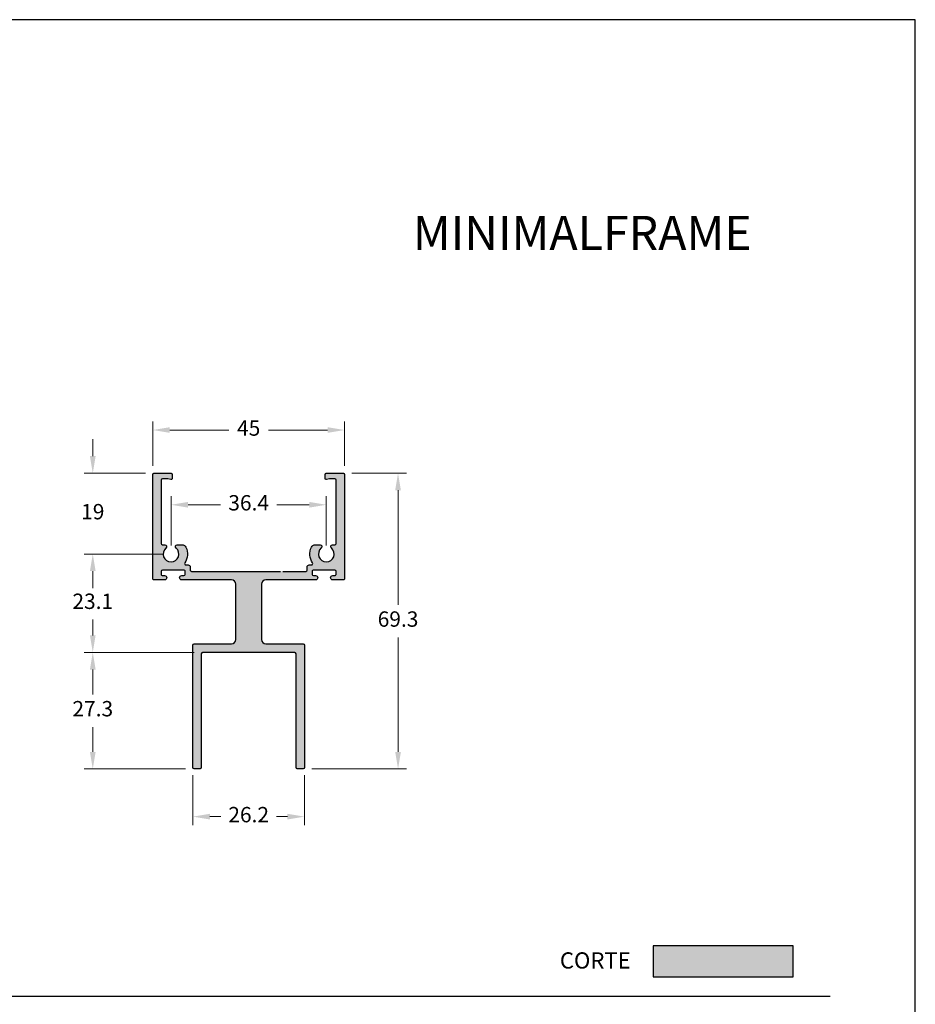
# Model space of a CAD drawing. Units: millimetres. Extents: x 3216 to 5314, y 6554 to 9026.
# Drawn here: x 4501 to 4606, y 6736 to 6851 of the extents above; entities that cross this region are included whole.
import ezdxf

# ---------------------------------------------------------------- set-up
doc = ezdxf.new("R2010")
doc.units = ezdxf.units.MM
doc.header["$PDMODE"] = 98
doc.layers.add('Layout', color=9, linetype='Continuous')
doc.styles.add('Perfil-01', font='TitilliumWeb-Light.ttf', dxfattribs={"height": 1.8})
doc.dimstyles.new('New_Cota-Perfil 1-2', dxfattribs={"dimtxt": 1.8, "dimasz": 2, "dimexe": 1, "dimexo": 1, "dimgap": 1, "dimtad": 0, "dimtih": 1, "dimtoh": 1, "dimdec": 1, "dimlfac": 2, "dimzin": 11, "dimdsep": 46, "dimtxsty": 'Perfil-01', "dimcen": 0.09, "dimadec": 1, "dimazin": 3, "dimtfac": 1, "dimtdec": 1, "dimtofl": 0, "dimtmove": 0, "dimatfit": 1, "dimfxl": 1, "dimfrac": 2, "dimtzin": 11, "dimlwd": 0, "dimlwe": 0, "dimarcsym": 0})

# ---------------------------------------------------------------- blocks, each defined once
blk = doc.blocks.new('*D141')
at = {"color": 0, "lineweight": 0}
for p, q in [((4516.327928318097, 6799.06711022026), (4516.327928318097, 6804.278369902391)), ((4518.327928318097, 6803.278369902391), (4525.262244856277, 6803.278369902391)), ((4536.827132823028, 6803.278369902391), (4529.892816284849, 6803.278369902391)), ((4538.827132823028, 6799.069606731061), (4538.827132823028, 6804.278369902391))]:
    blk.add_line(p, q, dxfattribs=at)
at = {"color": 0}
for points in [[(4518.327928318097, 6803.611703235724), (4518.327928318097, 6802.945036569058), (4516.327928318097, 6803.278369902391)], [(4536.827132823028, 6802.945036569058), (4536.827132823028, 6803.611703235724), (4538.827132823028, 6803.278369902391)]]:
    blk.add_solid(points, dxfattribs=at)
at = {"layer": 'DEFPOINTS', "color": 0}
for p in [(4538.827132823028, 6803.278369902391), (4516.327928318097, 6798.06711022026), (4538.827132823028, 6798.069606731061)]:
    blk.add_point(p, dxfattribs=at)
at = {"color": 0, "insert": (4527.577530570563, 6803.278369902391), "char_height": 1.8, "attachment_point": 5, "style": 'Perfil-01'}
blk.add_mtext('45', dxfattribs=at)
blk = doc.blocks.new('*D142')
at = {"color": 0, "lineweight": 0}
for p, q in [((4518.476076879401, 6789.740223330538), (4518.476076879401, 6795.517778809301)), ((4536.678188988494, 6789.742715435574), (4536.678188988494, 6795.517778809301)), ((4520.476076879401, 6794.517778809301), (4524.269275791091, 6794.517778809301)), ((4534.678188988494, 6794.517778809301), (4530.884990076805, 6794.517778809301))]:
    blk.add_line(p, q, dxfattribs=at)
at = {"color": 0}
for points in [[(4520.476076879401, 6794.851112142634), (4520.476076879401, 6794.184445475968), (4518.476076879401, 6794.517778809301)], [(4534.678188988494, 6794.184445475968), (4534.678188988494, 6794.851112142634), (4536.678188988494, 6794.517778809301)]]:
    blk.add_solid(points, dxfattribs=at)
at = {"layer": 'DEFPOINTS', "color": 0}
for p in [(4536.678188988494, 6794.517778809301), (4518.476076879401, 6788.740223330538), (4536.678188988494, 6788.742715435574)]:
    blk.add_point(p, dxfattribs=at)
at = {"color": 0, "insert": (4527.577132933948, 6794.517778809301), "char_height": 1.8, "attachment_point": 5, "style": 'Perfil-01'}
blk.add_mtext('36.4', dxfattribs=at)
blk = doc.blocks.new('*D143')
at = {"color": 0, "lineweight": 0}
for p, q in [((4539.677132823951, 6798.219590087067), (4546.090353177883, 6798.219590087067)), ((4545.090353177883, 6796.219590087067), (4545.090353177883, 6782.804998297988)), ((4545.090353177883, 6765.564692223194), (4545.090353177883, 6778.979284012274)), ((4534.977133043943, 6763.564692223194), (4546.090353177883, 6763.564692223194))]:
    blk.add_line(p, q, dxfattribs=at)
at = {"color": 0}
for points in [[(4545.423686511216, 6796.219590087067), (4544.75701984455, 6796.219590087067), (4545.090353177883, 6798.219590087067)], [(4544.75701984455, 6765.564692223194), (4545.423686511216, 6765.564692223194), (4545.090353177883, 6763.564692223194)]]:
    blk.add_solid(points, dxfattribs=at)
at = {"layer": 'DEFPOINTS', "color": 0}
for p in [(4538.677132823951, 6798.219590087067), (4533.977133043943, 6763.564692223194), (4545.090353177883, 6763.564692223194)]:
    blk.add_point(p, dxfattribs=at)
at = {"color": 0, "insert": (4545.090353177883, 6780.892141155131), "char_height": 1.8, "attachment_point": 5, "style": 'Perfil-01'}
blk.add_mtext('69.3', dxfattribs=at)
blk = doc.blocks.new('*D144')
at = {"color": 0, "lineweight": 0}
for p, q in [((4521.027133043944, 6762.814344597621), (4521.027133043944, 6756.973255993977)), ((4534.127133043944, 6762.814344597621), (4534.127133043944, 6756.973255993977)), ((4523.027133043944, 6757.973255993977), (4524.316847329658, 6757.973255993977)), ((4532.127133043944, 6757.973255993977), (4530.837418758229, 6757.973255993977))]:
    blk.add_line(p, q, dxfattribs=at)
at = {"color": 0}
for points in [[(4523.027133043944, 6758.30658932731), (4523.027133043944, 6757.639922660644), (4521.027133043944, 6757.973255993977)], [(4532.127133043944, 6757.639922660644), (4532.127133043944, 6758.30658932731), (4534.127133043944, 6757.973255993977)]]:
    blk.add_solid(points, dxfattribs=at)
at = {"layer": 'DEFPOINTS', "color": 0}
for p in [(4521.027133043944, 6763.814344597621), (4534.127133043944, 6763.814344597621), (4534.127133043944, 6757.973255993977)]:
    blk.add_point(p, dxfattribs=at)
at = {"color": 0, "insert": (4527.577133043944, 6757.973255993977), "char_height": 1.8, "attachment_point": 5, "style": 'Perfil-01'}
blk.add_mtext('26.2', dxfattribs=at)
blk = doc.blocks.new('*D145')
at = {"color": 0, "lineweight": 0}
for p, q in [((4509.302184584419, 6800.217097982032), (4509.302184584419, 6802.217097982032)), ((4515.477928317598, 6798.217097982032), (4508.302184584419, 6798.217097982032)), ((4517.476076879401, 6788.740223330537), (4508.302184584419, 6788.740223330537)), ((4509.302184584419, 6786.740223330537), (4509.302184584419, 6784.740223330537))]:
    blk.add_line(p, q, dxfattribs=at)
at = {"color": 0}
for points in [[(4508.968851251086, 6800.217097982032), (4509.635517917752, 6800.217097982032), (4509.302184584419, 6798.217097982032)], [(4509.635517917752, 6786.740223330537), (4508.968851251086, 6786.740223330537), (4509.302184584419, 6788.740223330537)]]:
    blk.add_solid(points, dxfattribs=at)
at = {"layer": 'DEFPOINTS', "color": 0}
for p in [(4516.477928317598, 6798.217097982032), (4509.302184584419, 6788.740223330537), (4518.476076879401, 6788.740223330537)]:
    blk.add_point(p, dxfattribs=at)
at = {"color": 0, "insert": (4509.302184584419, 6793.478660656285), "char_height": 1.8, "attachment_point": 5, "style": 'Perfil-01'}
blk.add_mtext('19', dxfattribs=at)
blk = doc.blocks.new('*D146')
at = {"color": 0, "lineweight": 0}
for p, q in [((4517.476076879401, 6788.740223330537), (4508.302184584419, 6788.740223330537)), ((4509.302184584419, 6786.740223330537), (4509.302184584419, 6784.890314919724)), ((4509.302184584419, 6779.214692223196), (4509.302184584419, 6781.064600634009)), ((4521.177133043943, 6777.214692223196), (4508.302184584419, 6777.214692223196))]:
    blk.add_line(p, q, dxfattribs=at)
at = {"color": 0}
for points in [[(4509.635517917752, 6786.740223330537), (4508.968851251086, 6786.740223330537), (4509.302184584419, 6788.740223330537)], [(4508.968851251086, 6779.214692223196), (4509.635517917752, 6779.214692223196), (4509.302184584419, 6777.214692223196)]]:
    blk.add_solid(points, dxfattribs=at)
at = {"layer": 'DEFPOINTS', "color": 0}
for p in [(4518.476076879401, 6788.740223330537), (4509.302184584419, 6777.214692223196), (4522.177133043943, 6777.214692223196)]:
    blk.add_point(p, dxfattribs=at)
at = {"color": 0, "insert": (4509.302184584419, 6782.977457776867), "char_height": 1.8, "attachment_point": 5, "style": 'Perfil-01'}
blk.add_mtext('23.1', dxfattribs=at)
blk = doc.blocks.new('*D147')
at = {"color": 0, "lineweight": 0}
for p, q in [((4521.177133043943, 6777.214692223196), (4508.302184584419, 6777.214692223196)), ((4509.302184584419, 6775.214692223196), (4509.302184584419, 6772.302549366053)), ((4509.302184584419, 6765.564692223195), (4509.302184584419, 6768.476835080339)), ((4520.177133043943, 6763.564692223195), (4508.302184584419, 6763.564692223195))]:
    blk.add_line(p, q, dxfattribs=at)
at = {"color": 0}
for points in [[(4509.635517917752, 6775.214692223196), (4508.968851251086, 6775.214692223196), (4509.302184584419, 6777.214692223196)], [(4508.968851251086, 6765.564692223195), (4509.635517917752, 6765.564692223195), (4509.302184584419, 6763.564692223195)]]:
    blk.add_solid(points, dxfattribs=at)
at = {"layer": 'DEFPOINTS', "color": 0}
for p in [(4522.177133043943, 6777.214692223196), (4509.302184584419, 6763.564692223195), (4521.177133043943, 6763.564692223195)]:
    blk.add_point(p, dxfattribs=at)
at = {"color": 0, "insert": (4509.302184584419, 6770.389692223196), "char_height": 1.8, "attachment_point": 5, "style": 'Perfil-01'}
blk.add_mtext('27.3', dxfattribs=at)

msp = doc.modelspace()

# ---------------------------------------------------------------- hatches: boundary and pattern name
at = {"true_color": 0xbd0d26}
h = msp.add_hatch(color=242, dxfattribs=at)
edge = h.paths.add_edge_path()
edge.add_line((4531.599418327219, 6786.716648870312), (4534.27714899197, 6786.717155927191))
edge.add_ellipse((4534.277120587871, 6786.867155924501), major_axis=(0.106066017177678, 0.106066017177678), ratio=1, start_angle=225.0108495667903, end_angle=315.0046746592919)
edge.add_line((4534.427120587371, 6786.867168162728), (4534.427091950066, 6787.218166358721))
edge.add_ellipse((4534.677091949235, 6787.218186755767), major_axis=(0.1767766952972031, 0.1767766952972031), ratio=1, start_angle=44.99899295398593, end_angle=135.0046746580882)
edge.add_line((4534.677096343302, 6787.468186755728), (4534.941572654963, 6787.46818210722))
edge.add_ellipse((4534.934437882543, 6787.618012327872), major_axis=(0.08458280166748207, 0.1238779627704956), ratio=0.9999999999999997, start_angle=217.0512343910732, end_angle=337.1465599528539)
edge.add_ellipse((4536.678188988493, 6788.742715435573), major_axis=(1.924999999999301, 0), ratio=1, start_angle=155.0989376289947, end_angle=212.8216365542608)
edge.add_ellipse((4535.385662393031, 6789.342715435591), major_axis=(0.4919767750574022, 0.08921240274709995), ratio=0.9999999999999998, start_angle=79.72197739017975, end_angle=144.8209150199401)
edge.add_line((4535.385662393031, 6789.842715435591), (4535.946270809396, 6789.842715435591))
edge.add_ellipse((4535.946270809386, 6789.622942788456), major_axis=(0.2166585102033089, -0.03686606007142907), ratio=0.9999999999999999, start_angle=319.4006876092144, end_angle=459.6568130323265)
edge.add_ellipse((4536.678188988493, 6788.742715435577), major_axis=(0.6540737726080823, 0.6540737726080823), ratio=0.9999999999999998, start_angle=84.74387457642686, end_angle=365.2561254236215)
edge.add_ellipse((4537.410107167606, 6789.622942788455), major_axis=(0.1554027291098378, 0.1554027291098378), ratio=0.9999999999999997, start_angle=44.99999999958086, end_angle=185.2561254237525)
edge.add_line((4537.410107167607, 6789.842715435591), (4537.677132823953, 6789.842715435591))
edge.add_ellipse((4537.677132823952, 6789.992715435592), major_axis=(0.03239544293852635, 0.1464600125528481), ratio=0.9999999999999998, start_angle=192.4724189632273, end_angle=282.4724189621346)
edge.add_line((4537.827132823953, 6789.992715435591), (4537.827132823951, 6797.419590087066))
edge.add_ellipse((4537.67713282395, 6797.419590087065), major_axis=(0.03239544293852635, 0.1464600125528481), ratio=0.9999999999999998, start_angle=282.4724189628505, end_angle=372.4724189622096)
edge.add_line((4537.677132823951, 6797.569590087066), (4537.070085779324, 6797.569590087066))
edge.add_line((4537.070085779324, 6797.569590087066), (4536.715955680694, 6797.474701213124))
edge.add_ellipse((4536.677132823927, 6797.619590087067), major_axis=(0.1060660171780866, 0.1060660171780866), ratio=1, start_angle=134.9999999998772, end_angle=240.0000000004376)
edge.add_line((4536.527132823928, 6797.619590087067), (4536.527132823928, 6798.069590087066))
edge.add_ellipse((4536.677132823929, 6798.069590087066), major_axis=(0.05025012905001331, 0.1413326732602677), ratio=0.9999999999999998, start_angle=19.57259026143434, end_angle=109.572590260336)
edge.add_line((4536.677132823927, 6798.219590087067), (4538.677132823951, 6798.219590087067))
edge.add_ellipse((4538.677132823951, 6798.069590087068), major_axis=(0.03239544293968827, -0.1464600125516596), ratio=0.9999999999999998, start_angle=77.52758103669773, end_angle=167.5275810366977)
edge.add_line((4538.827132823951, 6798.069590087067), (4538.827132823951, 6785.867187336278))
edge.add_ellipse((4538.677132823948, 6785.86718733628), major_axis=(0.02505587784666376, 0.1478925386422266), ratio=1, start_angle=189.6145664698375, end_angle=279.6157154463205)
edge.add_line((4538.677129815932, 6785.717187336309), (4537.422476015116, 6785.717212496455))
edge.add_ellipse((4537.431047139092, 6785.967095240613), major_axis=(0.1767976951122363, 0.1767976951122363), ratio=1, start_angle=44.99999999985263, end_angle=223.0354915133804)
edge.add_line((4537.431047139092, 6786.217124938837), (4537.677161382492, 6786.217124938837))
edge.add_ellipse((4537.677161382491, 6786.367124938838), major_axis=(0.05025012905001331, 0.1413326732602677), ratio=0.9999999999999998, start_angle=199.5725902610598, end_angle=289.5772649192)
edge.add_line((4537.827161381993, 6786.367137177064), (4537.827132823951, 6786.71716387168))
edge.add_ellipse((4537.677132824451, 6786.717151633453), major_axis=(0.01710069090392643, 0.1490220331702893), ratio=0.9999999999999998, start_angle=276.5508902475096, end_angle=366.5462155900661)
edge.add_line((4537.677132824449, 6786.867151633452), (4535.177132829443, 6786.867151633452))
edge.add_ellipse((4535.177132829444, 6786.71715163345), major_axis=(0.05025012905001331, 0.1413326732602677), ratio=0.9999999999999998, start_angle=19.57259026082698, end_angle=109.5772649177743)
edge.add_line((4535.027132829941, 6786.717139395224), (4535.027161387984, 6786.36711270061))
edge.add_ellipse((4535.177161387485, 6786.367124938837), major_axis=(9.18485099363457e-18, 0.1500000000004805), ratio=1, start_angle=90.0046746584156, end_angle=180)
edge.add_line((4535.177161387485, 6786.217124938837), (4535.43104710018, 6786.217124938837))
edge.add_ellipse((4535.427195092596, 6785.967154624779), major_axis=(0.2309698691828053, 0.09567087018572044), ratio=0.9999999999999998, start_angle=248.3831066790682, end_angle=426.6171461434011)
edge.add_line((4535.431048236212, 6785.717184328229), (4529.577133043943, 6785.717184328229))
edge.add_ellipse((4529.577133043942, 6785.21718432823), major_axis=(0.4324550465577245, 0.2509634090975156), ratio=0.9999999999999998, start_angle=59.87244064819676, end_angle=149.8724406482607)
edge.add_line((4529.077133043943, 6785.217184328229), (4529.077133043943, 6778.714692223196))
edge.add_ellipse((4529.577133043942, 6778.714692223195), major_axis=(0.4324550465577245, 0.2509634090975156), ratio=0.9999999999999998, start_angle=149.8724406481706, end_angle=239.8724406483771)
edge.add_line((4529.577133043943, 6778.214692223196), (4533.977133043943, 6778.214692223196))
edge.add_ellipse((4533.977133043943, 6778.064692223195), major_axis=(0.03239544293852635, 0.1464600125528481), ratio=0.9999999999999998, start_angle=282.4724189628505, end_angle=372.4724189628881)
edge.add_line((4534.127133043944, 6778.064692223195), (4534.127133043944, 6763.714692223195))
edge.add_ellipse((4533.977133043943, 6763.714692223195), major_axis=(0.03239544293852635, 0.1464600125528481), ratio=0.9999999999999998, start_angle=192.4724189625489, end_angle=282.472418962813)
edge.add_line((4533.977133043943, 6763.564692223194), (4533.277133043944, 6763.564692223194))
edge.add_ellipse((4533.277133043944, 6763.714692223194), major_axis=(0.03239544293968827, -0.1464600125516596), ratio=0.9999999999999998, start_angle=257.5275810366977, end_angle=347.5275810370369)
edge.add_line((4533.127133043944, 6763.714692223195), (4533.127133043944, 6777.064692223195))
edge.add_ellipse((4532.977133043943, 6777.064692223195), major_axis=(0.03239544293852635, 0.1464600125528481), ratio=0.9999999999999998, start_angle=282.472418962813, end_angle=372.4724189628881)
edge.add_line((4532.977133043943, 6777.214692223196), (4522.177133043943, 6777.214692223196))
edge.add_ellipse((4522.177133043943, 6777.064692223196), major_axis=(0.03239544293968827, -0.1464600125516596), ratio=0.9999999999999998, start_angle=167.527581037037, end_angle=257.5275810373761)
edge.add_line((4522.027133043944, 6777.064692223195), (4522.027133043944, 6763.714692223196))
edge.add_ellipse((4521.877133043942, 6763.714692223197), major_axis=(0.05025012905001331, 0.1413326732602677), ratio=0.9999999999999998, start_angle=199.5725902615507, end_angle=289.5725902606633)
edge.add_line((4521.877133043944, 6763.564692223195), (4521.177133043943, 6763.564692223195))
edge.add_ellipse((4521.177133043943, 6763.714692223194), major_axis=(0.01710069090387666, -0.1490220331703607), ratio=0.9999999999999998, start_angle=263.4537844096283, end_angle=353.4537844099735)
edge.add_line((4521.027133043944, 6763.714692223195), (4521.027133043944, 6778.064692223195))
edge.add_ellipse((4521.177133043943, 6778.064692223196), major_axis=(0.03239544293968827, -0.1464600125516596), ratio=0.9999999999999998, start_angle=167.527581037037, end_angle=257.527581037301)
edge.add_line((4521.177133043943, 6778.214692223196), (4525.577133043943, 6778.214692223196))
edge.add_ellipse((4525.577133043944, 6778.714692223195), major_axis=(0.4324550465577245, 0.2509634090975156), ratio=0.9999999999999998, start_angle=239.8724406481444, end_angle=329.8724406484031)
edge.add_line((4526.077133043943, 6778.714692223196), (4526.077133043943, 6785.214692223195))
edge.add_ellipse((4525.577133043944, 6785.214692223195), major_axis=(0.4324550465577245, 0.2509634090975156), ratio=0.9999999999999998, start_angle=329.872440648313, end_angle=419.8724406483771)
edge.add_line((4525.577133043943, 6785.714692223195), (4519.723766993145, 6785.714684358906))
edge.add_ellipse((4519.727070775296, 6785.964662519746), major_axis=(0.1767766894604059, -0.1767766894604059), ratio=1, start_angle=135.8828500717363, end_angle=314.2428068398869)
edge.add_line((4519.723218767715, 6786.214632833803), (4519.977104480408, 6786.214632833803))
edge.add_ellipse((4519.97710448041, 6786.364632833802), major_axis=(0.01710069090387666, -0.1490220331703607), ratio=0.9999999999999998, start_angle=353.4537844099339, end_angle=443.4491097525499)
edge.add_line((4520.12710447991, 6786.364620595575), (4520.127133037952, 6786.71464729019))
edge.add_ellipse((4519.97713303845, 6786.714659528417), major_axis=(0.01710069090184524, 0.1490220331732745), ratio=1, start_angle=276.5415409311511, end_angle=366.5462155888723)
edge.add_line((4519.977133038451, 6786.864659528418), (4517.477133043444, 6786.864659528418))
edge.add_ellipse((4517.477133043444, 6786.714659528418), major_axis=(0.03239544293852635, 0.1464600125528481), ratio=0.9999999999999998, start_angle=12.47241896288805, end_angle=102.467744303914)
edge.add_line((4517.327133043943, 6786.714671766646), (4517.3271044859, 6786.364645072031))
edge.add_ellipse((4517.477104485402, 6786.364632833805), major_axis=(0.01710069090184524, 0.1490220331732745), ratio=1, start_angle=96.54154093115113, end_angle=186.546215588315)
edge.add_line((4517.477104485401, 6786.214632833803), (4517.723218728802, 6786.214632833803))
edge.add_ellipse((4517.723218728802, 6785.96460313558), major_axis=(0.1767976951118227, 0.1767976951118227), ratio=0.9999999999999998, start_angle=226.9645084889102, end_angle=404.9999999999999)
edge.add_line((4517.731789852786, 6785.714720391422), (4516.476935753708, 6785.714695227257))
edge.add_ellipse((4516.476932745691, 6785.864695227229), major_axis=(0.01710069090098937, 0.1490220331745021), ratio=0.9999999999999998, start_angle=96.54154093007614, end_angle=186.5473645663156)
edge.add_line((4516.326932746189, 6785.864707465455), (4516.327928318097, 6798.06711022026))
edge.add_ellipse((4516.477928317599, 6798.067097982032), major_axis=(0.08000178167456688, 0.1268846520625688), ratio=0.9999999999999997, start_angle=32.2317571620239, end_angle=122.2270825026116)
edge.add_line((4516.477928317598, 6798.217097982032), (4518.477133043966, 6798.217097982032))
edge.add_ellipse((4518.477133043965, 6798.067097982032), major_axis=(0.03239544293852635, 0.1464600125528481), ratio=0.9999999999999998, start_angle=282.4724189629255, end_angle=372.47241896204)
edge.add_line((4518.627133043966, 6798.067097982032), (4518.627133043966, 6797.617097982033))
edge.add_ellipse((4518.477133043966, 6797.617097982032), major_axis=(0.03239544293968827, -0.1464600125516596), ratio=0.9999999999999998, start_angle=332.5275810369895, end_angle=437.5275810377153)
edge.add_line((4518.438310187201, 6797.472209108088), (4518.084180088571, 6797.567097982032))
edge.add_line((4518.084180088571, 6797.567097982032), (4517.477133043943, 6797.567097982032))
edge.add_ellipse((4517.477133043943, 6797.417097982032), major_axis=(0.03239544293852635, 0.1464600125528481), ratio=0.9999999999999998, start_angle=12.47241896279348, end_angle=102.4724189621721)
edge.add_line((4517.327133043943, 6797.417097982033), (4517.327133043943, 6789.990223330557))
edge.add_ellipse((4517.477133043943, 6789.990223330558), major_axis=(0.03239544293852635, 0.1464600125528481), ratio=0.9999999999999998, start_angle=102.4724189629256, end_angle=192.4724189621346)
edge.add_line((4517.477133043943, 6789.840223330558), (4517.744158700288, 6789.840223330558))
edge.add_ellipse((4517.744158700287, 6789.62045068342), major_axis=(0.1554027291103776, 0.1554027291103776), ratio=0.9999999999999997, start_angle=264.7438745766451, end_angle=404.9999999997485)
edge.add_ellipse((4518.476076879399, 6788.740223330545), major_axis=(0.9234422134696323, 0.05366077160260684), ratio=0.9999999999999997, start_angle=126.4181850228581, end_angle=406.9304358699863)
edge.add_ellipse((4519.207995058507, 6789.620450683423), major_axis=(0.1554027291081152, -0.1554027291081152), ratio=0.9999999999999998, start_angle=135.0000000020958, end_angle=275.2561254258028)
edge.add_line((4519.207995058498, 6789.840223330558), (4519.768603474863, 6789.840223330558))
edge.add_ellipse((4519.768603474861, 6789.340223330556), major_axis=(0.35355339059456, 0.35355339059456), ratio=1, start_angle=339.9010623704139, end_angle=404.9999999998526)
edge.add_ellipse((4518.476076879406, 6788.740223330537), major_axis=(1.924999999995104, 0), ratio=1, start_angle=327.1783634456511, end_angle=384.9010623710623)
edge.add_ellipse((4520.219827985352, 6787.615520222839), major_axis=(0.008677460332264545, -0.1497487952554667), ratio=0.9999999999999998, start_angle=233.8619662210858, end_angle=353.9572917807682)
edge.add_line((4520.212693212931, 6787.465690002186), (4520.477169524593, 6787.465694650694))
edge.add_ellipse((4520.477173918664, 6787.215694650734), major_axis=(0.1767766952956455, 0.1767766952956455), ratio=0.9999999999999999, start_angle=314.995325341617, end_angle=405.0010070469721)
edge.add_line((4520.72717391783, 6787.215674253687), (4520.727145276826, 6786.864630734402))
edge.add_ellipse((4520.877145276326, 6786.864618496174), major_axis=(0.01710069090392637, 0.1490220331702894), ratio=0.9999999999999998, start_angle=96.54154093092473, end_angle=186.5570651577243)
edge.add_line((4520.877173680427, 6786.714618498864), (4531.299418332598, 6786.716592062113))
edge = h.paths.add_edge_path()
edge.add_line((4531.599418327219, 6786.716648870312), (4534.27714899197, 6786.717155927191))
edge.add_ellipse((4534.277120587871, 6786.867155924501), major_axis=(0.106066017177678, 0.106066017177678), ratio=1, start_angle=225.0108495667903, end_angle=315.0046746592919)
edge.add_line((4534.427120587371, 6786.867168162728), (4534.427091950066, 6787.218166358721))
edge.add_ellipse((4534.677091949235, 6787.218186755767), major_axis=(0.1767766952972031, 0.1767766952972031), ratio=1, start_angle=44.99899295398593, end_angle=135.0046746580882)
edge.add_line((4534.677096343302, 6787.468186755728), (4534.941572654963, 6787.46818210722))
edge.add_ellipse((4534.934437882543, 6787.618012327872), major_axis=(0.08458280166748207, 0.1238779627704956), ratio=0.9999999999999997, start_angle=217.0512343910732, end_angle=337.1465599528539)
edge.add_ellipse((4536.678188988493, 6788.742715435573), major_axis=(1.924999999999301, 0), ratio=1, start_angle=155.0989376289947, end_angle=212.8216365542608)
edge.add_ellipse((4535.385662393031, 6789.342715435591), major_axis=(0.4919767750574022, 0.08921240274709995), ratio=0.9999999999999998, start_angle=79.72197739017975, end_angle=144.8209150199401)
edge.add_line((4535.385662393031, 6789.842715435591), (4535.946270809396, 6789.842715435591))
edge.add_ellipse((4535.946270809386, 6789.622942788456), major_axis=(0.2166585102033089, -0.03686606007142907), ratio=0.9999999999999999, start_angle=319.4006876092144, end_angle=459.6568130323265)
edge.add_ellipse((4536.678188988493, 6788.742715435577), major_axis=(0.6540737726080823, 0.6540737726080823), ratio=0.9999999999999998, start_angle=84.74387457642686, end_angle=365.2561254236215)
edge.add_ellipse((4537.410107167606, 6789.622942788455), major_axis=(0.1554027291098378, 0.1554027291098378), ratio=0.9999999999999997, start_angle=44.99999999958086, end_angle=185.2561254237525)
edge.add_line((4537.410107167607, 6789.842715435591), (4537.677132823953, 6789.842715435591))
edge.add_ellipse((4537.677132823952, 6789.992715435592), major_axis=(0.03239544293852635, 0.1464600125528481), ratio=0.9999999999999998, start_angle=192.4724189632273, end_angle=282.4724189621346)
edge.add_line((4537.827132823953, 6789.992715435591), (4537.827132823951, 6797.419590087066))
edge.add_ellipse((4537.67713282395, 6797.419590087065), major_axis=(0.03239544293852635, 0.1464600125528481), ratio=0.9999999999999998, start_angle=282.4724189628505, end_angle=372.4724189622096)
edge.add_line((4537.677132823951, 6797.569590087066), (4537.070085779324, 6797.569590087066))
edge.add_line((4537.070085779324, 6797.569590087066), (4536.715955680694, 6797.474701213124))
edge.add_ellipse((4536.677132823927, 6797.619590087067), major_axis=(0.1060660171780866, 0.1060660171780866), ratio=1, start_angle=134.9999999998772, end_angle=240.0000000004376)
edge.add_line((4536.527132823928, 6797.619590087067), (4536.527132823928, 6798.069590087066))
edge.add_ellipse((4536.677132823929, 6798.069590087066), major_axis=(0.05025012905001331, 0.1413326732602677), ratio=0.9999999999999998, start_angle=19.57259026143434, end_angle=109.572590260336)
edge.add_line((4536.677132823927, 6798.219590087067), (4538.677132823951, 6798.219590087067))
edge.add_ellipse((4538.677132823951, 6798.069590087068), major_axis=(0.03239544293968827, -0.1464600125516596), ratio=0.9999999999999998, start_angle=77.52758103669773, end_angle=167.5275810366977)
edge.add_line((4538.827132823951, 6798.069590087067), (4538.827132823951, 6785.867187336278))
edge.add_ellipse((4538.677132823948, 6785.86718733628), major_axis=(0.02505587784666376, 0.1478925386422266), ratio=1, start_angle=189.6145664698375, end_angle=279.6157154463205)
edge.add_line((4538.677129815932, 6785.717187336309), (4537.422476015116, 6785.717212496455))
edge.add_ellipse((4537.431047139092, 6785.967095240613), major_axis=(0.1767976951122363, 0.1767976951122363), ratio=1, start_angle=44.99999999985263, end_angle=223.0354915133804)
edge.add_line((4537.431047139092, 6786.217124938837), (4537.677161382492, 6786.217124938837))
edge.add_ellipse((4537.677161382491, 6786.367124938838), major_axis=(0.05025012905001331, 0.1413326732602677), ratio=0.9999999999999998, start_angle=199.5725902610598, end_angle=289.5772649192)
edge.add_line((4537.827161381993, 6786.367137177064), (4537.827132823951, 6786.71716387168))
edge.add_ellipse((4537.677132824451, 6786.717151633453), major_axis=(0.01710069090392643, 0.1490220331702893), ratio=0.9999999999999998, start_angle=276.5508902475096, end_angle=366.5462155900661)
edge.add_line((4537.677132824449, 6786.867151633452), (4535.177132829443, 6786.867151633452))
edge.add_ellipse((4535.177132829444, 6786.71715163345), major_axis=(0.05025012905001331, 0.1413326732602677), ratio=0.9999999999999998, start_angle=19.57259026082698, end_angle=109.5772649177743)
edge.add_line((4535.027132829941, 6786.717139395224), (4535.027161387984, 6786.36711270061))
edge.add_ellipse((4535.177161387485, 6786.367124938837), major_axis=(9.18485099363457e-18, 0.1500000000004805), ratio=1, start_angle=90.0046746584156, end_angle=180)
edge.add_line((4535.177161387485, 6786.217124938837), (4535.43104710018, 6786.217124938837))
edge.add_ellipse((4535.427195092596, 6785.967154624779), major_axis=(0.2309698691828053, 0.09567087018572044), ratio=0.9999999999999998, start_angle=248.3831066790682, end_angle=426.6171461434011)
edge.add_line((4535.431048236212, 6785.717184328229), (4529.577133043943, 6785.717184328229))
edge.add_ellipse((4529.577133043942, 6785.21718432823), major_axis=(0.4324550465577245, 0.2509634090975156), ratio=0.9999999999999998, start_angle=59.87244064819676, end_angle=149.8724406482607)
edge.add_line((4529.077133043943, 6785.217184328229), (4529.077133043943, 6778.714692223196))
edge.add_ellipse((4529.577133043942, 6778.714692223195), major_axis=(0.4324550465577245, 0.2509634090975156), ratio=0.9999999999999998, start_angle=149.8724406481706, end_angle=239.8724406483771)
edge.add_line((4529.577133043943, 6778.214692223196), (4533.977133043943, 6778.214692223196))
edge.add_ellipse((4533.977133043943, 6778.064692223195), major_axis=(0.03239544293852635, 0.1464600125528481), ratio=0.9999999999999998, start_angle=282.4724189628505, end_angle=372.4724189628881)
edge.add_line((4534.127133043944, 6778.064692223195), (4534.127133043944, 6763.714692223195))
edge.add_ellipse((4533.977133043943, 6763.714692223195), major_axis=(0.03239544293852635, 0.1464600125528481), ratio=0.9999999999999998, start_angle=192.4724189625489, end_angle=282.472418962813)
edge.add_line((4533.977133043943, 6763.564692223194), (4533.277133043944, 6763.564692223194))
edge.add_ellipse((4533.277133043944, 6763.714692223194), major_axis=(0.03239544293968827, -0.1464600125516596), ratio=0.9999999999999998, start_angle=257.5275810366977, end_angle=347.5275810370369)
edge.add_line((4533.127133043944, 6763.714692223195), (4533.127133043944, 6777.064692223195))
edge.add_ellipse((4532.977133043943, 6777.064692223195), major_axis=(0.03239544293852635, 0.1464600125528481), ratio=0.9999999999999998, start_angle=282.472418962813, end_angle=372.4724189628881)
edge.add_line((4532.977133043943, 6777.214692223196), (4522.177133043943, 6777.214692223196))
edge.add_ellipse((4522.177133043943, 6777.064692223196), major_axis=(0.03239544293968827, -0.1464600125516596), ratio=0.9999999999999998, start_angle=167.527581037037, end_angle=257.5275810373761)
edge.add_line((4522.027133043944, 6777.064692223195), (4522.027133043944, 6763.714692223196))
edge.add_ellipse((4521.877133043942, 6763.714692223197), major_axis=(0.05025012905001331, 0.1413326732602677), ratio=0.9999999999999998, start_angle=199.5725902615507, end_angle=289.5725902606633)
edge.add_line((4521.877133043944, 6763.564692223195), (4521.177133043943, 6763.564692223195))
edge.add_ellipse((4521.177133043943, 6763.714692223194), major_axis=(0.01710069090387666, -0.1490220331703607), ratio=0.9999999999999998, start_angle=263.4537844096283, end_angle=353.4537844099735)
edge.add_line((4521.027133043944, 6763.714692223195), (4521.027133043944, 6778.064692223195))
edge.add_ellipse((4521.177133043943, 6778.064692223196), major_axis=(0.03239544293968827, -0.1464600125516596), ratio=0.9999999999999998, start_angle=167.527581037037, end_angle=257.527581037301)
edge.add_line((4521.177133043943, 6778.214692223196), (4525.577133043943, 6778.214692223196))
edge.add_ellipse((4525.577133043944, 6778.714692223195), major_axis=(0.4324550465577245, 0.2509634090975156), ratio=0.9999999999999998, start_angle=239.8724406481444, end_angle=329.8724406484031)
edge.add_line((4526.077133043943, 6778.714692223196), (4526.077133043943, 6785.214692223195))
edge.add_ellipse((4525.577133043944, 6785.214692223195), major_axis=(0.4324550465577245, 0.2509634090975156), ratio=0.9999999999999998, start_angle=329.872440648313, end_angle=419.8724406483771)
edge.add_line((4525.577133043943, 6785.714692223195), (4519.723766993145, 6785.714684358906))
edge.add_ellipse((4519.727070775296, 6785.964662519746), major_axis=(0.1767766894604059, -0.1767766894604059), ratio=1, start_angle=135.8828500717363, end_angle=314.2428068398869)
edge.add_line((4519.723218767715, 6786.214632833803), (4519.977104480408, 6786.214632833803))
edge.add_ellipse((4519.97710448041, 6786.364632833802), major_axis=(0.01710069090387666, -0.1490220331703607), ratio=0.9999999999999998, start_angle=353.4537844099339, end_angle=443.4491097525499)
edge.add_line((4520.12710447991, 6786.364620595575), (4520.127133037952, 6786.71464729019))
edge.add_ellipse((4519.97713303845, 6786.714659528417), major_axis=(0.01710069090184524, 0.1490220331732745), ratio=1, start_angle=276.5415409311511, end_angle=366.5462155888723)
edge.add_line((4519.977133038451, 6786.864659528418), (4517.477133043444, 6786.864659528418))
edge.add_ellipse((4517.477133043444, 6786.714659528418), major_axis=(0.03239544293852635, 0.1464600125528481), ratio=0.9999999999999998, start_angle=12.47241896288805, end_angle=102.467744303914)
edge.add_line((4517.327133043943, 6786.714671766646), (4517.3271044859, 6786.364645072031))
edge.add_ellipse((4517.477104485402, 6786.364632833805), major_axis=(0.01710069090184524, 0.1490220331732745), ratio=1, start_angle=96.54154093115113, end_angle=186.546215588315)
edge.add_line((4517.477104485401, 6786.214632833803), (4517.723218728802, 6786.214632833803))
edge.add_ellipse((4517.723218728802, 6785.96460313558), major_axis=(0.1767976951118227, 0.1767976951118227), ratio=0.9999999999999998, start_angle=226.9645084889102, end_angle=404.9999999999999)
edge.add_line((4517.731789852786, 6785.714720391422), (4516.476935753708, 6785.714695227257))
edge.add_ellipse((4516.476932745691, 6785.864695227229), major_axis=(0.01710069090098937, 0.1490220331745021), ratio=0.9999999999999998, start_angle=96.54154093007614, end_angle=186.5473645663156)
edge.add_line((4516.326932746189, 6785.864707465455), (4516.327928318097, 6798.06711022026))
edge.add_ellipse((4516.477928317599, 6798.067097982032), major_axis=(0.08000178167456688, 0.1268846520625688), ratio=0.9999999999999997, start_angle=32.2317571620239, end_angle=122.2270825026116)
edge.add_line((4516.477928317598, 6798.217097982032), (4518.477133043966, 6798.217097982032))
edge.add_ellipse((4518.477133043965, 6798.067097982032), major_axis=(0.03239544293852635, 0.1464600125528481), ratio=0.9999999999999998, start_angle=282.4724189629255, end_angle=372.47241896204)
edge.add_line((4518.627133043966, 6798.067097982032), (4518.627133043966, 6797.617097982033))
edge.add_ellipse((4518.477133043966, 6797.617097982032), major_axis=(0.03239544293968827, -0.1464600125516596), ratio=0.9999999999999998, start_angle=332.5275810369895, end_angle=437.5275810377153)
edge.add_line((4518.438310187201, 6797.472209108088), (4518.084180088571, 6797.567097982032))
edge.add_line((4518.084180088571, 6797.567097982032), (4517.477133043943, 6797.567097982032))
edge.add_ellipse((4517.477133043943, 6797.417097982032), major_axis=(0.03239544293852635, 0.1464600125528481), ratio=0.9999999999999998, start_angle=12.47241896279348, end_angle=102.4724189621721)
edge.add_line((4517.327133043943, 6797.417097982033), (4517.327133043943, 6789.990223330557))
edge.add_ellipse((4517.477133043943, 6789.990223330558), major_axis=(0.03239544293852635, 0.1464600125528481), ratio=0.9999999999999998, start_angle=102.4724189629256, end_angle=192.4724189621346)
edge.add_line((4517.477133043943, 6789.840223330558), (4517.744158700288, 6789.840223330558))
edge.add_ellipse((4517.744158700287, 6789.62045068342), major_axis=(0.1554027291103776, 0.1554027291103776), ratio=0.9999999999999997, start_angle=264.7438745766451, end_angle=404.9999999997485)
edge.add_ellipse((4518.476076879399, 6788.740223330545), major_axis=(0.9234422134696323, 0.05366077160260684), ratio=0.9999999999999997, start_angle=126.4181850228581, end_angle=406.9304358699863)
edge.add_ellipse((4519.207995058507, 6789.620450683423), major_axis=(0.1554027291081152, -0.1554027291081152), ratio=0.9999999999999998, start_angle=135.0000000020958, end_angle=275.2561254258028)
edge.add_line((4519.207995058498, 6789.840223330558), (4519.768603474863, 6789.840223330558))
edge.add_ellipse((4519.768603474861, 6789.340223330556), major_axis=(0.35355339059456, 0.35355339059456), ratio=1, start_angle=339.9010623704139, end_angle=404.9999999998526)
edge.add_ellipse((4518.476076879406, 6788.740223330537), major_axis=(1.924999999995104, 0), ratio=1, start_angle=327.1783634456511, end_angle=384.9010623710623)
edge.add_ellipse((4520.219827985352, 6787.615520222839), major_axis=(0.008677460332264545, -0.1497487952554667), ratio=0.9999999999999998, start_angle=233.8619662210858, end_angle=353.9572917807682)
edge.add_line((4520.212693212931, 6787.465690002186), (4520.477169524593, 6787.465694650694))
edge.add_ellipse((4520.477173918664, 6787.215694650734), major_axis=(0.1767766952956455, 0.1767766952956455), ratio=0.9999999999999999, start_angle=314.995325341617, end_angle=405.0010070469721)
edge.add_line((4520.72717391783, 6787.215674253687), (4520.727145276826, 6786.864630734402))
edge.add_ellipse((4520.877145276326, 6786.864618496174), major_axis=(0.01710069090392637, 0.1490220331702894), ratio=0.9999999999999998, start_angle=96.54154093092473, end_angle=186.5570651577243)
edge.add_line((4520.877173680427, 6786.714618498864), (4531.299418332598, 6786.716592062113))
msp.add_hatch(color=7).paths.add_polyline_path([(4516.326932746189, 6785.864707465455), (4516.327928318097, 6798.06711022026, -0.4141896659430035), (4516.477928317598, 6798.217097982032), (4518.477133043966, 6798.217097982032, -0.414213562374871), (4518.627133043966, 6798.067097982032), (4518.627133043966, 6797.617097982033, -0.4931454260355794), (4518.438310187201, 6797.472209108088), (4518.084180088571, 6797.567097982032), (4517.477133043943, 6797.567097982032, 0.4142135623775349), (4517.327133043943, 6797.417097982033), (4517.327133043943, 6789.990223330557, 0.4142135623766469), (4517.477133043943, 6789.840223330558), (4517.744158700288, 6789.840223330558, -0.7018743293616626), (4517.884671837207, 6789.451465255698, 2.766702696847805), (4519.067481921596, 6789.451465255696, -0.7018743293608557), (4519.207995058498, 6789.840223330558), (4519.768603474863, 6789.840223330558, -0.2919418509675129), (4520.222121578537, 6789.550749646346, -0.257327107909654), (4520.093773688545, 6787.696824061954, 0.5779049840667827), (4520.212693212931, 6787.465690002186), (4520.477169524593, 6787.465694650694, -0.4142426072658474), (4520.72717391783, 6787.215674253687), (4520.727145276826, 6786.864630734402, 0.4142929236825594), (4520.877173680427, 6786.714618498864), (4531.599418327219, 6786.716648870312), (4534.27714899197, 6786.717155927191, 0.4141819968978016), (4534.427120587371, 6786.867168162728), (4534.427091950066, 6787.218166358721, -0.4142426072690441), (4534.677096343302, 6787.468186755728), (4534.941572654963, 6787.46818210722, 0.577904984065417), (4535.060492179348, 6787.69931616699, -0.2573271079101475), (4534.932144289358, 6789.553241751381, -0.2919418509674938), (4535.385662393031, 6789.842715435591), (4535.946270809396, 6789.842715435591, -0.70187432935949), (4536.086783946299, 6789.45395736073, 2.766702696850526), (4537.269594030687, 6789.453957360732, -0.7018743293593093), (4537.410107167607, 6789.842715435591), (4537.677132823953, 6789.842715435591, 0.414213562374871), (4537.827132823953, 6789.992715435591), (4537.827132823951, 6797.419590087066, 0.4142135623748709), (4537.677132823951, 6797.569590087066), (4537.070085779324, 6797.569590087066), (4536.715955680694, 6797.474701213124, -0.4931454260355152), (4536.527132823928, 6797.619590087067), (4536.527132823928, 6798.069590087066, -0.4142135623677674), (4536.677132823927, 6798.219590087067), (4538.677132823951, 6798.219590087067, -0.4142135623695433), (4538.827132823951, 6798.069590087067), (4538.827132823951, 6785.867187336278, -0.4142194359097523), (4538.677129815932, 6785.717187336309), (4537.422476015116, 6785.717212496455, -0.9830017186595005), (4537.431047139092, 6786.217124938837), (4537.677161382492, 6786.217124938837, 0.4142374591980996), (4537.827161381993, 6786.367137177064), (4537.827132823951, 6786.71716387168, 0.4141896659509945), (4537.677132824449, 6786.867151633452), (4535.177132829443, 6786.867151633452, 0.4142374591980995), (4535.027132829941, 6786.717139395224), (4535.027161387984, 6786.36711270061, 0.4141896659501068), (4535.177161387485, 6786.217124938837), (4535.43104710018, 6786.217124938837, -0.9847066268344532), (4535.431048236212, 6785.717184328229), (4529.577133043943, 6785.717184328229, 0.414213562373095), (4529.077133043943, 6785.217184328229), (4529.077133043943, 6778.714692223196, 0.414213562373095), (4529.577133043943, 6778.214692223196), (4533.977133043943, 6778.214692223196, -0.4142135623695433), (4534.127133043944, 6778.064692223195), (4534.127133043944, 6763.714692223195, -0.4142135623695433), (4533.977133043943, 6763.564692223194), (4533.277133043944, 6763.564692223194, -0.4142135623686553), (4533.127133043944, 6763.714692223195), (4533.127133043944, 6777.064692223195, 0.4142135623695433), (4532.977133043943, 6777.214692223196), (4522.177133043943, 6777.214692223196, 0.4142135623668795), (4522.027133043944, 6777.064692223195), (4522.027133043944, 6763.714692223196, -0.414213562374871), (4521.877133043944, 6763.564692223195), (4521.177133043943, 6763.564692223195, -0.4142135623722072), (4521.027133043944, 6763.714692223195), (4521.027133043944, 6778.064692223195, -0.4142135623695433), (4521.177133043943, 6778.214692223196), (4525.577133043943, 6778.214692223196, 0.414213562373095), (4526.077133043943, 6778.714692223196), (4526.077133043943, 6785.214692223195, 0.4142135623736278), (4525.577133043943, 6785.714692223195), (4519.723766993145, 6785.714684358906, -0.9857893720884783), (4519.723218767715, 6786.214632833803), (4519.977104480408, 6786.214632833803, 0.4141896659509947), (4520.12710447991, 6786.364620595575), (4520.127133037952, 6786.71464729019, 0.4142374592007635), (4519.977133038451, 6786.864659528418), (4517.477133043444, 6786.864659528418, 0.4141896659554343), (4517.327133043943, 6786.714671766646), (4517.3271044859, 6786.364645072031, 0.4142374591998755), (4517.477104485401, 6786.214632833803), (4517.723218728802, 6786.214632833803, -0.9830017186442499), (4517.731789852786, 6785.714720391422), (4516.476935753708, 6785.714695227257, -0.4142433328366731)])
h = msp.add_hatch(color=242, dxfattribs=at)
h.dxf.hatch_style = 1
h.paths.add_polyline_path([(4574.981033506232, 6742.832647059649), (4574.981033506232, 6739.206604317416), (4591.430890148084, 6739.206604317416), (4591.430890148084, 6742.832647059649)])

# ---------------------------------------------------------------- linework, layer by layer
at = {"color": 242, "true_color": 0xbd0d26}
msp.add_line((4405.732508773393, 6736.923290065001), (4595.732508773393, 6736.923290065001), dxfattribs=at)
at = {"color": 7}
msp.add_lwpolyline([(4531.599418327219, 6786.716648870312), (4534.27714899197, 6786.717155927191, 0.4141819968951383), (4534.427120587371, 6786.867168162728), (4534.427091950066, 6787.218166358721, -0.4142426072690441), (4534.677096343302, 6787.468186755728), (4534.941572654963, 6787.46818210722, 0.5779049840661945), (4535.060492179348, 6787.69931616699, -0.2573271079099329), (4534.932144289358, 6789.553241751381, -0.2919418509670652), (4535.385662393031, 6789.842715435591), (4535.946270809396, 6789.842715435591, -0.7018743293600148), (4536.086783946299, 6789.45395736073, 2.766702696849304), (4537.269594030687, 6789.453957360732, -0.7018743293598025), (4537.410107167607, 6789.842715435591), (4537.677132823953, 6789.842715435591, 0.414213562373095), (4537.827132823953, 6789.992715435591), (4537.827132823951, 6797.419590087066, 0.414213562373095), (4537.677132823951, 6797.569590087066), (4537.070085779324, 6797.569590087066), (4536.715955680694, 6797.474701213124, -0.4931454260312008), (4536.527132823928, 6797.619590087067), (4536.527132823928, 6798.069590087066, -0.4142135623713191), (4536.677132823927, 6798.219590087067), (4538.677132823951, 6798.219590087067, -0.414213562373095), (4538.827132823951, 6798.069590087067), (4538.827132823951, 6785.867187336278, -0.4142194359070885), (4538.677129815932, 6785.717187336309), (4537.422476015116, 6785.717212496455, -0.9830017186595005), (4537.431047139092, 6786.217124938837), (4537.677161382492, 6786.217124938837, 0.4142374592003197), (4537.827161381993, 6786.367137177064), (4537.827132823951, 6786.71716387168, 0.4141896659492188), (4537.677132824449, 6786.867151633452), (4535.177132829443, 6786.867151633452, 0.4142374592003197), (4535.027132829941, 6786.717139395224), (4535.027161387984, 6786.36711270061, 0.4141896659487749), (4535.177161387485, 6786.217124938837), (4535.43104710018, 6786.217124938837, -0.9847066268344595), (4535.431048236212, 6785.717184328229), (4529.577133043943, 6785.717184328229, 0.414213562373095), (4529.077133043943, 6785.217184328229), (4529.077133043943, 6778.714692223196, 0.414213562373095), (4529.577133043943, 6778.214692223196), (4533.977133043943, 6778.214692223196, -0.4142135623726511), (4534.127133043944, 6778.064692223195), (4534.127133043944, 6763.714692223195, -0.414213562373095), (4533.977133043943, 6763.564692223194), (4533.277133043944, 6763.564692223194, -0.414213562373095), (4533.127133043944, 6763.714692223195), (4533.127133043944, 6777.064692223195, 0.414213562373095), (4532.977133043943, 6777.214692223196), (4522.177133043943, 6777.214692223196, 0.414213562373095), (4522.027133043944, 6777.064692223195), (4522.027133043944, 6763.714692223196, -0.4142135623726509), (4521.877133043944, 6763.564692223195), (4521.177133043943, 6763.564692223195, -0.414213562373095), (4521.027133043944, 6763.714692223195), (4521.027133043944, 6778.064692223195, -0.414213562373095), (4521.177133043943, 6778.214692223196), (4525.577133043943, 6778.214692223196, 0.414213562373095), (4526.077133043943, 6778.714692223196), (4526.077133043943, 6785.214692223195, 0.414213562373095), (4525.577133043943, 6785.714692223195), (4519.723766993145, 6785.714684358906, -0.9857893720884585), (4519.723218767715, 6786.214632833803), (4519.977104480408, 6786.214632833803, 0.414189665949219), (4520.12710447991, 6786.364620595575), (4520.127133037952, 6786.71464729019, 0.4142374592003197), (4519.977133038451, 6786.864659528418), (4517.477133043444, 6786.864659528418, 0.4141896659501067), (4517.327133043943, 6786.714671766646), (4517.3271044859, 6786.364645072031, 0.4142374592016515), (4517.477104485401, 6786.214632833803), (4517.723218728802, 6786.214632833803, -0.9830017186424925), (4517.731789852786, 6785.714720391422), (4516.476935753708, 6785.714695227257, -0.4142433328344532), (4516.326932746189, 6785.864707465455), (4516.327928318097, 6798.06711022026, -0.4141896659483309), (4516.477928317598, 6798.217097982032), (4518.477133043966, 6798.217097982032, -0.4142135623722071), (4518.627133043966, 6798.067097982032), (4518.627133043966, 6797.617097982033, -0.4931454260312008), (4518.438310187201, 6797.472209108088), (4518.084180088571, 6797.567097982032), (4517.477133043943, 6797.567097982032, 0.414213562373095), (4517.327133043943, 6797.417097982033), (4517.327133043943, 6789.990223330557, 0.414213562373095), (4517.477133043943, 6789.840223330558), (4517.744158700288, 6789.840223330558, -0.7018743293609218), (4517.884671837207, 6789.451465255698, 2.766702696848144), (4519.067481921596, 6789.451465255696, -0.7018743293608556), (4519.207995058498, 6789.840223330558), (4519.768603474863, 6789.840223330558, -0.2919418509673199), (4520.222121578537, 6789.550749646346, -0.2573271079100198), (4520.093773688545, 6787.696824061954, 0.5779049840637869), (4520.212693212931, 6787.465690002186), (4520.477169524593, 6787.465694650694, -0.4142426072695771), (4520.72717391783, 6787.215674253687), (4520.727145276826, 6786.864630734402, 0.4142929236816713), (4520.877173680427, 6786.714618498864), (4531.299418332598, 6786.716592062113)], format="xyb", dxfattribs=at)
at = {"color": 242, "true_color": 0xbd0d26}
msp.add_lwpolyline([(4574.981033506232, 6739.206604317416), (4591.430890148084, 6739.206604317416), (4591.430890148084, 6742.832647059649), (4574.981033506232, 6742.832647059649)], close=True, dxfattribs=at)
at = {"layer": 'Layout'}
msp.add_lwpolyline([(4395.732508773393, 6554.365685333916), (4605.732508773393, 6554.365685333916), (4605.732508773393, 6851.365685333916), (4395.732508773393, 6851.365685333916), (4395.732508773393, 6554.365685333916)], dxfattribs=at)

# ---------------------------------------------------------------- texts
at = {"color": 242, "true_color": 0xbd0d26, "attachment_point": 1, "style": 'Perfil-01'}
for s, insert, char_height, width in [('MINIMALFRAME', (4546.824167485944, 6828.378226634861), 4, 49.77150193906391), ('{\\fTitillium Web|b1|i0|c0|p2;CORTE}', (4564.061342945239, 6742.070850782254), 1.9, 17.44487603169773)]:
    msp.add_mtext(s, dxfattribs=dict(at, insert=insert, char_height=char_height, width=width))

# ---------------------------------------------------------------- dimensions: what is measured, and where the dimension line sits
for base, p1, p2, picture, middle in [((4538.827132823028, 6803.278369902391), (4516.327928318097, 6798.06711022026), (4538.827132823028, 6798.069606731061), '*D141', (4527.577530570563, 6803.278369902391)), ((4536.678188988494, 6794.517778809301), (4518.476076879401, 6788.740223330538), (4536.678188988494, 6788.742715435574), '*D142', (4527.577132933948, 6794.517778809301)), ((4534.127133043944, 6757.973255993977), (4521.027133043944, 6763.814344597621), (4534.127133043944, 6763.814344597621), '*D144', (4527.577133043944, 6757.973255993977))]:
    dim = msp.add_linear_dim(base=base, p1=p1, p2=p2, dimstyle='New_Cota-Perfil 1-2')
    dim.commit()
    dim.dimension.update_dxf_attribs({"geometry": picture, "text_midpoint": middle})
for base, p1, p2, picture, middle in [((4509.302184584419, 6788.740223330537), (4516.477928317598, 6798.217097982032), (4518.476076879401, 6788.740223330537), '*D145', (4509.302184584419, 6793.478660656285)), ((4545.090353177883, 6763.564692223194), (4538.677132823951, 6798.219590087067), (4533.977133043943, 6763.564692223194), '*D143', (4545.090353177883, 6780.892141155131)), ((4509.302184584419, 6777.214692223196), (4518.476076879401, 6788.740223330537), (4522.177133043943, 6777.214692223196), '*D146', (4509.302184584419, 6782.977457776867)), ((4509.302184584419, 6763.564692223195), (4522.177133043943, 6777.214692223196), (4521.177133043943, 6763.564692223195), '*D147', (4509.302184584419, 6770.389692223196))]:
    dim = msp.add_linear_dim(base=base, p1=p1, p2=p2, angle=90, dimstyle='New_Cota-Perfil 1-2')
    dim.commit()
    dim.dimension.update_dxf_attribs({"geometry": picture, "text_midpoint": middle})

doc.saveas('drawing.dxf')
